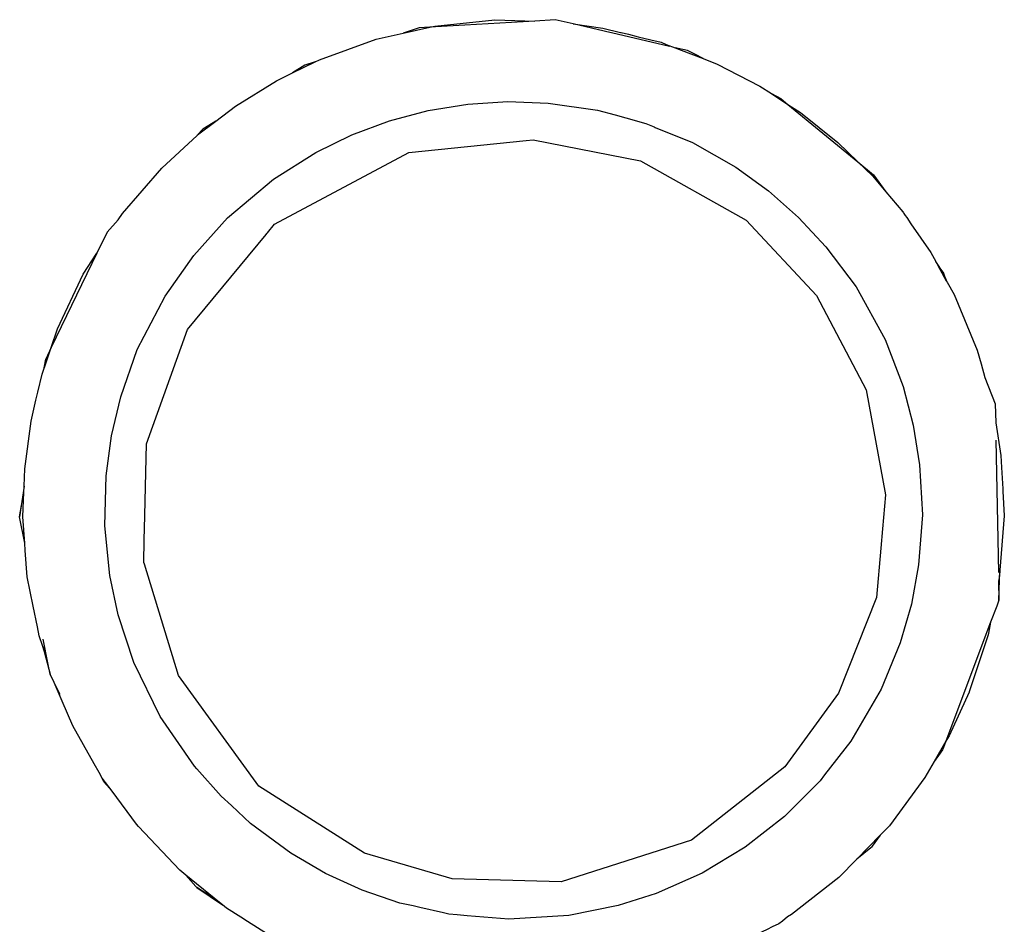
# Model space of a CAD drawing. Units: inches. Extents: x 41.8 to 79.8, y 13.9 to 47.4.
# Drawn here: x 68.3 to 68.3, y 21.7 to 21.7 of the extents above; entities that cross this region are included whole.
import ezdxf

# ---------------------------------------------------------------- set-up
doc = ezdxf.new("R2010")
doc.units = ezdxf.units.IN
doc.header["$MEASUREMENT"] = 0
doc.layers.add('15 - Lighting symbols', color=1, linetype='Continuous', lineweight=13)
doc.layers.add('8 - Furniture - Ready', color=33, linetype='Continuous')

# ---------------------------------------------------------------- blocks, each defined once
blk = doc.blocks.new('errwtert')
at = {"layer": '8 - Furniture - Ready', "linetype": 'Continuous'}
for points, knots in [([(1230.894491, 580.764177), (1230.894491, 580.764177), (1230.894273, 580.764249), (1230.894273, 580.764249), (1230.894273, 580.764249), (1230.894273, 580.764249), (1230.894128, 580.764298), (1230.894128, 580.764298), (1230.894128, 580.764298), (1230.894128, 580.764298), (1230.894005, 580.764326), (1230.894005, 580.764326), (1230.894005, 580.764326), (1230.894005, 580.764326), (1230.893728, 580.764386), (1230.893728, 580.764386), (1230.893728, 580.764386), (1230.893728, 580.764386), (1230.893332, 580.764475), (1230.893332, 580.764475), (1230.893332, 580.764475), (1230.893332, 580.764475), (1230.892976, 580.764506), (1230.892976, 580.764506), (1230.892976, 580.764506), (1230.892976, 580.764506), (1230.892877, 580.764514), (1230.892877, 580.764514), (1230.892877, 580.764514), (1230.892877, 580.764514), (1230.892521, 580.764545), (1230.892521, 580.764545), (1230.892521, 580.764545), (1230.892521, 580.764545), (1230.892184, 580.764539), (1230.892184, 580.764539), (1230.892184, 580.764539), (1230.892184, 580.764539), (1230.892103, 580.764537), (1230.892103, 580.764537), (1230.892103, 580.764537), (1230.892103, 580.764537), (1230.891868, 580.764532), (1230.891868, 580.764532), (1230.891868, 580.764532), (1230.891868, 580.764532), (1230.891221, 580.764456), (1230.891221, 580.764456), (1230.891221, 580.764456), (1230.891221, 580.764456), (1230.890938, 580.764394), (1230.890938, 580.764394), (1230.890938, 580.764394), (1230.890938, 580.764394), (1230.890827, 580.764369), (1230.890827, 580.764369), (1230.890827, 580.764369), (1230.890827, 580.764369), (1230.890583, 580.764316), (1230.890583, 580.764316), (1230.890583, 580.764316), (1230.890583, 580.764316), (1230.890499, 580.764289), (1230.890499, 580.764289), (1230.890499, 580.764289), (1230.890499, 580.764289), (1230.890492, 580.764287), (1230.890492, 580.764287), (1230.890492, 580.764287), (1230.890492, 580.764287), (1230.890219, 580.764198), (1230.890219, 580.764198), (1230.890219, 580.764198), (1230.890219, 580.764198), (1230.889965, 580.764116), (1230.889965, 580.764116), (1230.889965, 580.764116), (1230.889965, 580.764116), (1230.889219, 580.763782), (1230.889219, 580.763782), (1230.889219, 580.763782), (1230.889219, 580.763782), (1230.88893, 580.763601), (1230.88893, 580.763601)], [0, 0, 0, 0, 0.045455, 0.045455, 0.045455, 0.045455, 0.090909, 0.090909, 0.090909, 0.090909, 0.136364, 0.136364, 0.136364, 0.136364, 0.181818, 0.181818, 0.181818, 0.181818, 0.227273, 0.227273, 0.227273, 0.227273, 0.272727, 0.272727, 0.272727, 0.272727, 0.318182, 0.318182, 0.318182, 0.318182, 0.363636, 0.363636, 0.363636, 0.363636, 0.409091, 0.409091, 0.409091, 0.409091, 0.454545, 0.454545, 0.454545, 0.454545, 0.5, 0.5, 0.5, 0.5, 0.545455, 0.545455, 0.545455, 0.545455, 0.590909, 0.590909, 0.590909, 0.590909, 0.636364, 0.636364, 0.636364, 0.636364, 0.681818, 0.681818, 0.681818, 0.681818, 0.727273, 0.727273, 0.727273, 0.727273, 0.772727, 0.772727, 0.772727, 0.772727, 0.818182, 0.818182, 0.818182, 0.818182, 0.863636, 0.863636, 0.863636, 0.863636, 0.909091, 0.909091, 0.909091, 0.909091, 1, 1, 1, 1]), ([(1230.892877, 580.764514), (1230.892877, 580.764514), (1230.892521, 580.76459), (1230.892521, 580.76459), (1230.892521, 580.76459), (1230.892521, 580.76459), (1230.892184, 580.764539), (1230.892184, 580.764539)], [0, 0, 0, 0, 0.333333, 0.333333, 0.333333, 0.333333, 1, 1, 1, 1]), ([(1230.888477, 580.763318), (1230.888477, 580.763318), (1230.888646, 580.763468), (1230.888646, 580.763468), (1230.888646, 580.763468), (1230.888646, 580.763468), (1230.88893, 580.763601), (1230.88893, 580.763601), (1230.88893, 580.763601), (1230.88893, 580.763601), (1230.890219, 580.764198), (1230.890219, 580.764198), (1230.890219, 580.764198), (1230.890219, 580.764198), (1230.890377, 580.764271), (1230.890377, 580.764271)], [0, 0, 0, 0, 0.2, 0.2, 0.2, 0.2, 0.4, 0.4, 0.4, 0.4, 0.6, 0.6, 0.6, 0.6, 1, 1, 1, 1]), ([(1230.890499, 580.764289), (1230.890499, 580.764289), (1230.890496, 580.764289), (1230.890496, 580.764289), (1230.890496, 580.764289), (1230.890496, 580.764289), (1230.890377, 580.764271), (1230.890377, 580.764271)], [0, 0, 0, 0, 0.333333, 0.333333, 0.333333, 0.333333, 1, 1, 1, 1]), ([(1230.89492, 580.764), (1230.89492, 580.764), (1230.894757, 580.764085), (1230.894757, 580.764085), (1230.894757, 580.764085), (1230.894757, 580.764085), (1230.894644, 580.764144), (1230.894644, 580.764144), (1230.894644, 580.764144), (1230.894644, 580.764144), (1230.894491, 580.764177), (1230.894491, 580.764177), (1230.894491, 580.764177), (1230.894491, 580.764177), (1230.894173, 580.764243), (1230.894173, 580.764243)], [0, 0, 0, 0, 0.2, 0.2, 0.2, 0.2, 0.4, 0.4, 0.4, 0.4, 0.6, 0.6, 0.6, 0.6, 1, 1, 1, 1]), ([(1230.898717, 580.756092), (1230.898717, 580.756092), (1230.898719, 580.756094), (1230.898719, 580.756094), (1230.898719, 580.756094), (1230.898719, 580.756094), (1230.898865, 580.756729), (1230.898865, 580.756729), (1230.898865, 580.756729), (1230.898865, 580.756729), (1230.898949, 580.757377), (1230.898949, 580.757377), (1230.898949, 580.757377), (1230.898949, 580.757377), (1230.898966, 580.758027), (1230.898966, 580.758027), (1230.898966, 580.758027), (1230.898966, 580.758027), (1230.898963, 580.758086), (1230.898963, 580.758086), (1230.898963, 580.758086), (1230.898963, 580.758086), (1230.898917, 580.75867), (1230.898917, 580.75867), (1230.898917, 580.75867), (1230.898917, 580.75867), (1230.898906, 580.758842), (1230.898906, 580.758842), (1230.898906, 580.758842), (1230.898906, 580.758842), (1230.898885, 580.758938), (1230.898885, 580.758938), (1230.898885, 580.758938), (1230.898885, 580.758938), (1230.898848, 580.759109), (1230.898848, 580.759109), (1230.898848, 580.759109), (1230.898848, 580.759109), (1230.898738, 580.75964), (1230.898738, 580.75964), (1230.898738, 580.75964), (1230.898738, 580.75964), (1230.898535, 580.760262), (1230.898535, 580.760262), (1230.898535, 580.760262), (1230.898535, 580.760262), (1230.8985, 580.760337), (1230.8985, 580.760337), (1230.8985, 580.760337), (1230.8985, 580.760337), (1230.898367, 580.760638), (1230.898367, 580.760638), (1230.898367, 580.760638), (1230.898367, 580.760638), (1230.898203, 580.761004), (1230.898203, 580.761004), (1230.898203, 580.761004), (1230.898203, 580.761004), (1230.897954, 580.761411), (1230.897954, 580.761411), (1230.897954, 580.761411), (1230.897954, 580.761411), (1230.897895, 580.761505), (1230.897895, 580.761505), (1230.897895, 580.761505), (1230.897895, 580.761505), (1230.897774, 580.761701), (1230.897774, 580.761701), (1230.897774, 580.761701), (1230.897774, 580.761701), (1230.897731, 580.761756), (1230.897731, 580.761756), (1230.897731, 580.761756), (1230.897731, 580.761756), (1230.897702, 580.761796), (1230.897702, 580.761796), (1230.897702, 580.761796), (1230.897702, 580.761796), (1230.897641, 580.761871), (1230.897641, 580.761871), (1230.897641, 580.761871), (1230.897641, 580.761871), (1230.897339, 580.762257), (1230.897339, 580.762257), (1230.897339, 580.762257), (1230.897339, 580.762257), (1230.897272, 580.762341), (1230.897272, 580.762341), (1230.897272, 580.762341), (1230.897272, 580.762341), (1230.89669, 580.762913), (1230.89669, 580.762913), (1230.89669, 580.762913), (1230.89669, 580.762913), (1230.896656, 580.762938), (1230.896656, 580.762938), (1230.896656, 580.762938), (1230.896656, 580.762938), (1230.896218, 580.763278), (1230.896218, 580.763278), (1230.896218, 580.763278), (1230.896218, 580.763278), (1230.896044, 580.763412), (1230.896044, 580.763412), (1230.896044, 580.763412), (1230.896044, 580.763412), (1230.895966, 580.763458), (1230.895966, 580.763458), (1230.895966, 580.763458), (1230.895966, 580.763458), (1230.895849, 580.763526), (1230.895849, 580.763526), (1230.895849, 580.763526), (1230.895849, 580.763526), (1230.895341, 580.763824), (1230.895341, 580.763824), (1230.895341, 580.763824), (1230.895341, 580.763824), (1230.89501, 580.763973), (1230.89501, 580.763973), (1230.89501, 580.763973), (1230.89501, 580.763973), (1230.894757, 580.764085), (1230.894757, 580.764085)], [0, 0, 0, 0, 0.03125, 0.03125, 0.03125, 0.03125, 0.0625, 0.0625, 0.0625, 0.0625, 0.09375, 0.09375, 0.09375, 0.09375, 0.125, 0.125, 0.125, 0.125, 0.15625, 0.15625, 0.15625, 0.15625, 0.1875, 0.1875, 0.1875, 0.1875, 0.21875, 0.21875, 0.21875, 0.21875, 0.25, 0.25, 0.25, 0.25, 0.28125, 0.28125, 0.28125, 0.28125, 0.3125, 0.3125, 0.3125, 0.3125, 0.34375, 0.34375, 0.34375, 0.34375, 0.375, 0.375, 0.375, 0.375, 0.40625, 0.40625, 0.40625, 0.40625, 0.4375, 0.4375, 0.4375, 0.4375, 0.46875, 0.46875, 0.46875, 0.46875, 0.5, 0.5, 0.5, 0.5, 0.53125, 0.53125, 0.53125, 0.53125, 0.5625, 0.5625, 0.5625, 0.5625, 0.59375, 0.59375, 0.59375, 0.59375, 0.625, 0.625, 0.625, 0.625, 0.65625, 0.65625, 0.65625, 0.65625, 0.6875, 0.6875, 0.6875, 0.6875, 0.71875, 0.71875, 0.71875, 0.71875, 0.75, 0.75, 0.75, 0.75, 0.78125, 0.78125, 0.78125, 0.78125, 0.8125, 0.8125, 0.8125, 0.8125, 0.84375, 0.84375, 0.84375, 0.84375, 0.875, 0.875, 0.875, 0.875, 0.90625, 0.90625, 0.90625, 0.90625, 0.9375, 0.9375, 0.9375, 0.9375, 1, 1, 1, 1]), ([(1230.892973, 580.752397), (1230.892973, 580.752397), (1230.892294, 580.752356), (1230.892294, 580.752356), (1230.892294, 580.752356), (1230.892294, 580.752356), (1230.891617, 580.752404), (1230.891617, 580.752404), (1230.891617, 580.752404), (1230.891617, 580.752404), (1230.891083, 580.752499), (1230.891083, 580.752499), (1230.891083, 580.752499), (1230.891083, 580.752499), (1230.890559, 580.752646), (1230.890559, 580.752646), (1230.890559, 580.752646), (1230.890559, 580.752646), (1230.889928, 580.752899), (1230.889928, 580.752899), (1230.889928, 580.752899), (1230.889928, 580.752899), (1230.889222, 580.753305), (1230.889222, 580.753305), (1230.889222, 580.753305), (1230.889222, 580.753305), (1230.888684, 580.753722), (1230.888684, 580.753722), (1230.888684, 580.753722), (1230.888684, 580.753722), (1230.888294, 580.754099), (1230.888294, 580.754099), (1230.888294, 580.754099), (1230.888294, 580.754099), (1230.887941, 580.754512), (1230.887941, 580.754512), (1230.887941, 580.754512), (1230.887941, 580.754512), (1230.887629, 580.754959), (1230.887629, 580.754959), (1230.887629, 580.754959), (1230.887629, 580.754959), (1230.887303, 580.755554), (1230.887303, 580.755554), (1230.887303, 580.755554), (1230.887303, 580.755554), (1230.887106, 580.756061), (1230.887106, 580.756061), (1230.887106, 580.756061), (1230.887106, 580.756061), (1230.887099, 580.756077), (1230.887099, 580.756077), (1230.887099, 580.756077), (1230.887099, 580.756077), (1230.887056, 580.756189), (1230.887056, 580.756189), (1230.887056, 580.756189), (1230.887056, 580.756189), (1230.886984, 580.756462), (1230.886984, 580.756462), (1230.886984, 580.756462), (1230.886984, 580.756462), (1230.886945, 580.756609), (1230.886945, 580.756609), (1230.886945, 580.756609), (1230.886945, 580.756609), (1230.886884, 580.756847), (1230.886884, 580.756847), (1230.886884, 580.756847), (1230.886884, 580.756847), (1230.886799, 580.75752), (1230.886799, 580.75752), (1230.886799, 580.75752), (1230.886799, 580.75752), (1230.886789, 580.758064), (1230.886789, 580.758064), (1230.886789, 580.758064), (1230.886789, 580.758064), (1230.886831, 580.758605), (1230.886831, 580.758605), (1230.886831, 580.758605), (1230.886831, 580.758605), (1230.886926, 580.759142), (1230.886926, 580.759142), (1230.886926, 580.759142), (1230.886926, 580.759142), (1230.887074, 580.759663), (1230.887074, 580.759663), (1230.887074, 580.759663), (1230.887074, 580.759663), (1230.887272, 580.76017), (1230.887272, 580.76017), (1230.887272, 580.76017), (1230.887272, 580.76017), (1230.88752, 580.760656), (1230.88752, 580.760656), (1230.88752, 580.760656), (1230.88752, 580.760656), (1230.88789, 580.761225), (1230.88789, 580.761225), (1230.88789, 580.761225), (1230.88789, 580.761225), (1230.888426, 580.761839), (1230.888426, 580.761839), (1230.888426, 580.761839), (1230.888426, 580.761839), (1230.88894, 580.762285), (1230.88894, 580.762285), (1230.88894, 580.762285), (1230.88894, 580.762285), (1230.8895, 580.762668), (1230.8895, 580.762668), (1230.8895, 580.762668), (1230.8895, 580.762668), (1230.89023, 580.763032), (1230.89023, 580.763032), (1230.89023, 580.763032), (1230.89023, 580.763032), (1230.890873, 580.763247), (1230.890873, 580.763247), (1230.890873, 580.763247), (1230.890873, 580.763247), (1230.891404, 580.763364), (1230.891404, 580.763364), (1230.891404, 580.763364), (1230.891404, 580.763364), (1230.891944, 580.763428), (1230.891944, 580.763428), (1230.891944, 580.763428), (1230.891944, 580.763428), (1230.892624, 580.763435), (1230.892624, 580.763435), (1230.892624, 580.763435), (1230.892624, 580.763435), (1230.893297, 580.763354), (1230.893297, 580.763354), (1230.893297, 580.763354), (1230.893297, 580.763354), (1230.893827, 580.763232), (1230.893827, 580.763232), (1230.893827, 580.763232), (1230.893827, 580.763232), (1230.894468, 580.76301), (1230.894468, 580.76301), (1230.894468, 580.76301), (1230.894468, 580.76301), (1230.895196, 580.76264), (1230.895196, 580.76264), (1230.895196, 580.76264), (1230.895196, 580.76264), (1230.895859, 580.762166), (1230.895859, 580.762166), (1230.895859, 580.762166), (1230.895859, 580.762166), (1230.895897, 580.762132), (1230.895897, 580.762132), (1230.895897, 580.762132), (1230.895897, 580.762132), (1230.896258, 580.761797), (1230.896258, 580.761797), (1230.896258, 580.761797), (1230.896258, 580.761797), (1230.896383, 580.761657), (1230.896383, 580.761657), (1230.896383, 580.761657), (1230.896383, 580.761657), (1230.896624, 580.761394), (1230.896624, 580.761394), (1230.896624, 580.761394), (1230.896624, 580.761394), (1230.897017, 580.76084), (1230.897017, 580.76084), (1230.897017, 580.76084), (1230.897017, 580.76084), (1230.897283, 580.760365), (1230.897283, 580.760365), (1230.897283, 580.760365), (1230.897283, 580.760365), (1230.897501, 580.759866), (1230.897501, 580.759866), (1230.897501, 580.759866), (1230.897501, 580.759866), (1230.897668, 580.759352), (1230.897668, 580.759352), (1230.897668, 580.759352), (1230.897668, 580.759352), (1230.897705, 580.759171), (1230.897705, 580.759171), (1230.897705, 580.759171), (1230.897705, 580.759171), (1230.897724, 580.75908), (1230.897724, 580.75908), (1230.897724, 580.75908), (1230.897724, 580.75908), (1230.897791, 580.758761), (1230.897791, 580.758761), (1230.897791, 580.758761), (1230.897791, 580.758761), (1230.897807, 580.758686), (1230.897807, 580.758686), (1230.897807, 580.758686), (1230.897807, 580.758686), (1230.897815, 580.758575), (1230.897815, 580.758575), (1230.897815, 580.758575), (1230.897815, 580.758575), (1230.897825, 580.758436), (1230.897825, 580.758436), (1230.897825, 580.758436), (1230.897825, 580.758436), (1230.897864, 580.757871), (1230.897864, 580.757871), (1230.897864, 580.757871), (1230.897864, 580.757871), (1230.897799, 580.757058), (1230.897799, 580.757058), (1230.897799, 580.757058), (1230.897799, 580.757058), (1230.897653, 580.756393), (1230.897653, 580.756393), (1230.897653, 580.756393), (1230.897653, 580.756393), (1230.897481, 580.75588), (1230.897481, 580.75588), (1230.897481, 580.75588), (1230.897481, 580.75588), (1230.897197, 580.755261), (1230.897197, 580.755261), (1230.897197, 580.755261), (1230.897197, 580.755261), (1230.896834, 580.754685), (1230.896834, 580.754685), (1230.896834, 580.754685), (1230.896834, 580.754685), (1230.89641, 580.754157), (1230.89641, 580.754157), (1230.89641, 580.754157), (1230.89641, 580.754157), (1230.896349, 580.754098), (1230.896349, 580.754098), (1230.896349, 580.754098), (1230.896349, 580.754098), (1230.895919, 580.753685), (1230.895919, 580.753685), (1230.895919, 580.753685), (1230.895919, 580.753685), (1230.895839, 580.753624), (1230.895839, 580.753624), (1230.895839, 580.753624), (1230.895839, 580.753624), (1230.895378, 580.753274), (1230.895378, 580.753274), (1230.895378, 580.753274), (1230.895378, 580.753274), (1230.894667, 580.752877), (1230.894667, 580.752877), (1230.894667, 580.752877), (1230.894667, 580.752877), (1230.894033, 580.752629), (1230.894033, 580.752629), (1230.894033, 580.752629), (1230.894033, 580.752629), (1230.893508, 580.752486), (1230.893508, 580.752486), (1230.893508, 580.752486), (1230.893508, 580.752486), (1230.892973, 580.752397), (1230.892973, 580.752397)], [0, 0, 0, 0, 0.014706, 0.014706, 0.014706, 0.014706, 0.029412, 0.029412, 0.029412, 0.029412, 0.044118, 0.044118, 0.044118, 0.044118, 0.058824, 0.058824, 0.058824, 0.058824, 0.073529, 0.073529, 0.073529, 0.073529, 0.088235, 0.088235, 0.088235, 0.088235, 0.102941, 0.102941, 0.102941, 0.102941, 0.117647, 0.117647, 0.117647, 0.117647, 0.132353, 0.132353, 0.132353, 0.132353, 0.147059, 0.147059, 0.147059, 0.147059, 0.161765, 0.161765, 0.161765, 0.161765, 0.176471, 0.176471, 0.176471, 0.176471, 0.191176, 0.191176, 0.191176, 0.191176, 0.205882, 0.205882, 0.205882, 0.205882, 0.220588, 0.220588, 0.220588, 0.220588, 0.235294, 0.235294, 0.235294, 0.235294, 0.25, 0.25, 0.25, 0.25, 0.264706, 0.264706, 0.264706, 0.264706, 0.279412, 0.279412, 0.279412, 0.279412, 0.294118, 0.294118, 0.294118, 0.294118, 0.308824, 0.308824, 0.308824, 0.308824, 0.323529, 0.323529, 0.323529, 0.323529, 0.338235, 0.338235, 0.338235, 0.338235, 0.352941, 0.352941, 0.352941, 0.352941, 0.367647, 0.367647, 0.367647, 0.367647, 0.382353, 0.382353, 0.382353, 0.382353, 0.397059, 0.397059, 0.397059, 0.397059, 0.411765, 0.411765, 0.411765, 0.411765, 0.426471, 0.426471, 0.426471, 0.426471, 0.441176, 0.441176, 0.441176, 0.441176, 0.455882, 0.455882, 0.455882, 0.455882, 0.470588, 0.470588, 0.470588, 0.470588, 0.485294, 0.485294, 0.485294, 0.485294, 0.5, 0.5, 0.5, 0.5, 0.514706, 0.514706, 0.514706, 0.514706, 0.529412, 0.529412, 0.529412, 0.529412, 0.544118, 0.544118, 0.544118, 0.544118, 0.558824, 0.558824, 0.558824, 0.558824, 0.573529, 0.573529, 0.573529, 0.573529, 0.588235, 0.588235, 0.588235, 0.588235, 0.602941, 0.602941, 0.602941, 0.602941, 0.617647, 0.617647, 0.617647, 0.617647, 0.632353, 0.632353, 0.632353, 0.632353, 0.647059, 0.647059, 0.647059, 0.647059, 0.661765, 0.661765, 0.661765, 0.661765, 0.676471, 0.676471, 0.676471, 0.676471, 0.691176, 0.691176, 0.691176, 0.691176, 0.705882, 0.705882, 0.705882, 0.705882, 0.720588, 0.720588, 0.720588, 0.720588, 0.735294, 0.735294, 0.735294, 0.735294, 0.75, 0.75, 0.75, 0.75, 0.764706, 0.764706, 0.764706, 0.764706, 0.779412, 0.779412, 0.779412, 0.779412, 0.794118, 0.794118, 0.794118, 0.794118, 0.808824, 0.808824, 0.808824, 0.808824, 0.823529, 0.823529, 0.823529, 0.823529, 0.838235, 0.838235, 0.838235, 0.838235, 0.852941, 0.852941, 0.852941, 0.852941, 0.867647, 0.867647, 0.867647, 0.867647, 0.882353, 0.882353, 0.882353, 0.882353, 0.897059, 0.897059, 0.897059, 0.897059, 0.911765, 0.911765, 0.911765, 0.911765, 0.926471, 0.926471, 0.926471, 0.926471, 0.941176, 0.941176, 0.941176, 0.941176, 0.955882, 0.955882, 0.955882, 0.955882, 0.970588, 0.970588, 0.970588, 0.970588, 1, 1, 1, 1]), ([(1230.896218, 580.763278), (1230.896218, 580.763278), (1230.896092, 580.763392), (1230.896092, 580.763392), (1230.896092, 580.763392), (1230.896092, 580.763392), (1230.895966, 580.763458), (1230.895966, 580.763458)], [0, 0, 0, 0, 0.333333, 0.333333, 0.333333, 0.333333, 1, 1, 1, 1]), ([(1230.888477, 580.763318), (1230.888477, 580.763318), (1230.888389, 580.763263), (1230.888389, 580.763263), (1230.888389, 580.763263), (1230.888389, 580.763263), (1230.887765, 580.762738), (1230.887765, 580.762738), (1230.887765, 580.762738), (1230.887765, 580.762738), (1230.887314, 580.762268), (1230.887314, 580.762268), (1230.887314, 580.762268), (1230.887314, 580.762268), (1230.887309, 580.762264), (1230.887309, 580.762264), (1230.887309, 580.762264), (1230.887309, 580.762264), (1230.887119, 580.762019), (1230.887119, 580.762019), (1230.887119, 580.762019), (1230.887119, 580.762019), (1230.88691, 580.761756), (1230.88691, 580.761756), (1230.88691, 580.761756), (1230.88691, 580.761756), (1230.886559, 580.761206), (1230.886559, 580.761206), (1230.886559, 580.761206), (1230.886559, 580.761206), (1230.886447, 580.760989), (1230.886447, 580.760989), (1230.886447, 580.760989), (1230.886447, 580.760989), (1230.886293, 580.760683), (1230.886293, 580.760683), (1230.886293, 580.760683), (1230.886293, 580.760683), (1230.886263, 580.760625), (1230.886263, 580.760625), (1230.886263, 580.760625), (1230.886263, 580.760625), (1230.885971, 580.759862), (1230.885971, 580.759862), (1230.885971, 580.759862), (1230.885971, 580.759862), (1230.885885, 580.7595), (1230.885885, 580.7595), (1230.885885, 580.7595), (1230.885885, 580.7595), (1230.885798, 580.759139), (1230.885798, 580.759139), (1230.885798, 580.759139), (1230.885798, 580.759139), (1230.885782, 580.75907), (1230.885782, 580.75907), (1230.885782, 580.75907), (1230.885782, 580.75907), (1230.885684, 580.75826), (1230.885684, 580.75826), (1230.885684, 580.75826), (1230.885684, 580.75826), (1230.885692, 580.757715), (1230.885692, 580.757715)], [0, 0, 0, 0, 0.058824, 0.058824, 0.058824, 0.058824, 0.117647, 0.117647, 0.117647, 0.117647, 0.176471, 0.176471, 0.176471, 0.176471, 0.235294, 0.235294, 0.235294, 0.235294, 0.294118, 0.294118, 0.294118, 0.294118, 0.352941, 0.352941, 0.352941, 0.352941, 0.411765, 0.411765, 0.411765, 0.411765, 0.470588, 0.470588, 0.470588, 0.470588, 0.529412, 0.529412, 0.529412, 0.529412, 0.588235, 0.588235, 0.588235, 0.588235, 0.647059, 0.647059, 0.647059, 0.647059, 0.705882, 0.705882, 0.705882, 0.705882, 0.764706, 0.764706, 0.764706, 0.764706, 0.823529, 0.823529, 0.823529, 0.823529, 0.882353, 0.882353, 0.882353, 0.882353, 1, 1, 1, 1]), ([(1230.891505, 580.762885), (1230.891505, 580.762885), (1230.889947, 580.762355), (1230.889947, 580.762355), (1230.889947, 580.762355), (1230.889947, 580.762355), (1230.888641, 580.761313), (1230.888641, 580.761313), (1230.888641, 580.761313), (1230.888641, 580.761313), (1230.888629, 580.761303), (1230.888629, 580.761303), (1230.888629, 580.761303), (1230.888629, 580.761303), (1230.888618, 580.761292), (1230.888618, 580.761292), (1230.888618, 580.761292), (1230.888618, 580.761292), (1230.888498, 580.761199), (1230.888498, 580.761199), (1230.888498, 580.761199), (1230.888498, 580.761199), (1230.887499, 580.759397), (1230.887499, 580.759397), (1230.887499, 580.759397), (1230.887499, 580.759397), (1230.887312, 580.757807), (1230.887312, 580.757807), (1230.887312, 580.757807), (1230.887312, 580.757807), (1230.887301, 580.757715), (1230.887301, 580.757715), (1230.887301, 580.757715), (1230.887301, 580.757715), (1230.88756, 580.756256), (1230.88756, 580.756256), (1230.88756, 580.756256), (1230.88756, 580.756256), (1230.888343, 580.75481), (1230.888343, 580.75481), (1230.888343, 580.75481), (1230.888343, 580.75481), (1230.889346, 580.753837), (1230.889346, 580.753837), (1230.889346, 580.753837), (1230.889346, 580.753837), (1230.890616, 580.753145), (1230.890616, 580.753145), (1230.890616, 580.753145), (1230.890616, 580.753145), (1230.892031, 580.752861), (1230.892031, 580.752861)], [0, 0, 0, 0, 0.071429, 0.071429, 0.071429, 0.071429, 0.142857, 0.142857, 0.142857, 0.142857, 0.214286, 0.214286, 0.214286, 0.214286, 0.285714, 0.285714, 0.285714, 0.285714, 0.357143, 0.357143, 0.357143, 0.357143, 0.428571, 0.428571, 0.428571, 0.428571, 0.5, 0.5, 0.5, 0.5, 0.571429, 0.571429, 0.571429, 0.571429, 0.642857, 0.642857, 0.642857, 0.642857, 0.714286, 0.714286, 0.714286, 0.714286, 0.785714, 0.785714, 0.785714, 0.785714, 0.857143, 0.857143, 0.857143, 0.857143, 1, 1, 1, 1]), ([(1230.892031, 580.752861), (1230.892031, 580.752861), (1230.892492, 580.752894), (1230.892492, 580.752894), (1230.892492, 580.752894), (1230.892492, 580.752894), (1230.892757, 580.752914), (1230.892757, 580.752914), (1230.892757, 580.752914), (1230.892757, 580.752914), (1230.893424, 580.752961), (1230.893424, 580.752961), (1230.893424, 580.752961), (1230.893424, 580.752961), (1230.89473, 580.753454), (1230.89473, 580.753454), (1230.89473, 580.753454), (1230.89473, 580.753454), (1230.895739, 580.754167), (1230.895739, 580.754167), (1230.895739, 580.754167), (1230.895739, 580.754167), (1230.896754, 580.755413), (1230.896754, 580.755413), (1230.896754, 580.755413), (1230.896754, 580.755413), (1230.897347, 580.757171), (1230.897347, 580.757171), (1230.897347, 580.757171), (1230.897347, 580.757171), (1230.897331, 580.75865), (1230.897331, 580.75865), (1230.897331, 580.75865), (1230.897331, 580.75865), (1230.897, 580.759841), (1230.897, 580.759841), (1230.897, 580.759841), (1230.897, 580.759841), (1230.896117, 580.761288), (1230.896117, 580.761288), (1230.896117, 580.761288), (1230.896117, 580.761288), (1230.894637, 580.762403), (1230.894637, 580.762403), (1230.894637, 580.762403), (1230.894637, 580.762403), (1230.893136, 580.762889), (1230.893136, 580.762889), (1230.893136, 580.762889), (1230.893136, 580.762889), (1230.89311, 580.762898), (1230.89311, 580.762898), (1230.89311, 580.762898), (1230.89311, 580.762898), (1230.892808, 580.762895), (1230.892808, 580.762895), (1230.892808, 580.762895), (1230.892808, 580.762895), (1230.892478, 580.762892), (1230.892478, 580.762892), (1230.892478, 580.762892), (1230.892478, 580.762892), (1230.892477, 580.762892), (1230.892477, 580.762892), (1230.892477, 580.762892), (1230.892477, 580.762892), (1230.891505, 580.762885), (1230.891505, 580.762885)], [0, 0, 0, 0, 0.055556, 0.055556, 0.055556, 0.055556, 0.111111, 0.111111, 0.111111, 0.111111, 0.166667, 0.166667, 0.166667, 0.166667, 0.222222, 0.222222, 0.222222, 0.222222, 0.277778, 0.277778, 0.277778, 0.277778, 0.333333, 0.333333, 0.333333, 0.333333, 0.388889, 0.388889, 0.388889, 0.388889, 0.444444, 0.444444, 0.444444, 0.444444, 0.5, 0.5, 0.5, 0.5, 0.555556, 0.555556, 0.555556, 0.555556, 0.611111, 0.611111, 0.611111, 0.611111, 0.666667, 0.666667, 0.666667, 0.666667, 0.722222, 0.722222, 0.722222, 0.722222, 0.777778, 0.777778, 0.777778, 0.777778, 0.833333, 0.833333, 0.833333, 0.833333, 0.888889, 0.888889, 0.888889, 0.888889, 1, 1, 1, 1]), ([(1230.887119, 580.762019), (1230.887119, 580.762019), (1230.88723, 580.762191), (1230.88723, 580.762191), (1230.88723, 580.762191), (1230.88723, 580.762191), (1230.887309, 580.762264), (1230.887309, 580.762264)], [0, 0, 0, 0, 0.333333, 0.333333, 0.333333, 0.333333, 1, 1, 1, 1]), ([(1230.897641, 580.761871), (1230.897641, 580.761871), (1230.897558, 580.762014), (1230.897558, 580.762014), (1230.897558, 580.762014), (1230.897558, 580.762014), (1230.897502, 580.762108), (1230.897502, 580.762108), (1230.897502, 580.762108), (1230.897502, 580.762108), (1230.897487, 580.762122), (1230.897487, 580.762122), (1230.897487, 580.762122), (1230.897487, 580.762122), (1230.897339, 580.762257), (1230.897339, 580.762257)], [0, 0, 0, 0, 0.2, 0.2, 0.2, 0.2, 0.4, 0.4, 0.4, 0.4, 0.6, 0.6, 0.6, 0.6, 1, 1, 1, 1]), ([(1230.886293, 580.760683), (1230.886293, 580.760683), (1230.886339, 580.760823), (1230.886339, 580.760823), (1230.886339, 580.760823), (1230.886339, 580.760823), (1230.886447, 580.760989), (1230.886447, 580.760989)], [0, 0, 0, 0, 0.333333, 0.333333, 0.333333, 0.333333, 1, 1, 1, 1]), ([(1230.886006, 580.755888), (1230.886006, 580.755888), (1230.885835, 580.756675), (1230.885835, 580.756675), (1230.885835, 580.756675), (1230.885835, 580.756675), (1230.885824, 580.756736), (1230.885824, 580.756736), (1230.885824, 580.756736), (1230.885824, 580.756736), (1230.885815, 580.756774), (1230.885815, 580.756774), (1230.885815, 580.756774), (1230.885815, 580.756774), (1230.885723, 580.757197), (1230.885723, 580.757197), (1230.885723, 580.757197), (1230.885723, 580.757197), (1230.885669, 580.757442), (1230.885669, 580.757442), (1230.885669, 580.757442), (1230.885669, 580.757442), (1230.885692, 580.757715), (1230.885692, 580.757715), (1230.885692, 580.757715), (1230.885692, 580.757715), (1230.885798, 580.759139), (1230.885798, 580.759139), (1230.885798, 580.759139), (1230.885798, 580.759139), (1230.885809, 580.759282), (1230.885809, 580.759282), (1230.885809, 580.759282), (1230.885809, 580.759282), (1230.885885, 580.7595), (1230.885885, 580.7595)], [0, 0, 0, 0, 0.1, 0.1, 0.1, 0.1, 0.2, 0.2, 0.2, 0.2, 0.3, 0.3, 0.3, 0.3, 0.4, 0.4, 0.4, 0.4, 0.5, 0.5, 0.5, 0.5, 0.6, 0.6, 0.6, 0.6, 0.7, 0.7, 0.7, 0.7, 0.8, 0.8, 0.8, 0.8, 1, 1, 1, 1]), ([(1230.897771, 580.754097), (1230.897771, 580.754097), (1230.897829, 580.754164), (1230.897829, 580.754164), (1230.897829, 580.754164), (1230.897829, 580.754164), (1230.897869, 580.75421), (1230.897869, 580.75421), (1230.897869, 580.75421), (1230.897869, 580.75421), (1230.897911, 580.7543), (1230.897911, 580.7543), (1230.897911, 580.7543), (1230.897911, 580.7543), (1230.897945, 580.754367), (1230.897945, 580.754367), (1230.897945, 580.754367), (1230.897945, 580.754367), (1230.898571, 580.755667), (1230.898571, 580.755667), (1230.898571, 580.755667), (1230.898571, 580.755667), (1230.898698, 580.755929), (1230.898698, 580.755929), (1230.898698, 580.755929), (1230.898698, 580.755929), (1230.898717, 580.756092), (1230.898717, 580.756092), (1230.898717, 580.756092), (1230.898717, 580.756092), (1230.898963, 580.758086), (1230.898963, 580.758086), (1230.898963, 580.758086), (1230.898963, 580.758086), (1230.898995, 580.758352), (1230.898995, 580.758352), (1230.898995, 580.758352), (1230.898995, 580.758352), (1230.898995, 580.758359), (1230.898995, 580.758359), (1230.898995, 580.758359), (1230.898995, 580.758359), (1230.898994, 580.758365), (1230.898994, 580.758365), (1230.898994, 580.758365), (1230.898994, 580.758365), (1230.898917, 580.75867), (1230.898917, 580.75867)], [0, 0, 0, 0, 0.076923, 0.076923, 0.076923, 0.076923, 0.153846, 0.153846, 0.153846, 0.153846, 0.230769, 0.230769, 0.230769, 0.230769, 0.307692, 0.307692, 0.307692, 0.307692, 0.384615, 0.384615, 0.384615, 0.384615, 0.461538, 0.461538, 0.461538, 0.461538, 0.538462, 0.538462, 0.538462, 0.538462, 0.615385, 0.615385, 0.615385, 0.615385, 0.692308, 0.692308, 0.692308, 0.692308, 0.769231, 0.769231, 0.769231, 0.769231, 0.846154, 0.846154, 0.846154, 0.846154, 1, 1, 1, 1]), ([(1230.885723, 580.757197), (1230.885723, 580.757197), (1230.885771, 580.756795), (1230.885771, 580.756795), (1230.885771, 580.756795), (1230.885771, 580.756795), (1230.885827, 580.756554), (1230.885827, 580.756554), (1230.885827, 580.756554), (1230.885827, 580.756554), (1230.885828, 580.756545), (1230.885828, 580.756545), (1230.885828, 580.756545), (1230.885828, 580.756545), (1230.885851, 580.756443), (1230.885851, 580.756443), (1230.885851, 580.756443), (1230.885851, 580.756443), (1230.885882, 580.756313), (1230.885882, 580.756313), (1230.885882, 580.756313), (1230.885882, 580.756313), (1230.885919, 580.756142), (1230.885919, 580.756142), (1230.885919, 580.756142), (1230.885919, 580.756142), (1230.885952, 580.756001), (1230.885952, 580.756001), (1230.885952, 580.756001), (1230.885952, 580.756001), (1230.885979, 580.75593), (1230.885979, 580.75593), (1230.885979, 580.75593), (1230.885979, 580.75593), (1230.886022, 580.755808), (1230.886022, 580.755808), (1230.886022, 580.755808), (1230.886022, 580.755808), (1230.886053, 580.755728), (1230.886053, 580.755728), (1230.886053, 580.755728), (1230.886053, 580.755728), (1230.886163, 580.755428), (1230.886163, 580.755428), (1230.886163, 580.755428), (1230.886163, 580.755428), (1230.886235, 580.755236), (1230.886235, 580.755236), (1230.886235, 580.755236), (1230.886235, 580.755236), (1230.886526, 580.754652), (1230.886526, 580.754652), (1230.886526, 580.754652), (1230.886526, 580.754652), (1230.886623, 580.754494), (1230.886623, 580.754494), (1230.886623, 580.754494), (1230.886623, 580.754494), (1230.886765, 580.754268), (1230.886765, 580.754268), (1230.886765, 580.754268), (1230.886765, 580.754268), (1230.886871, 580.754098), (1230.886871, 580.754098), (1230.886871, 580.754098), (1230.886871, 580.754098), (1230.88727, 580.753582), (1230.88727, 580.753582), (1230.88727, 580.753582), (1230.88727, 580.753582), (1230.887526, 580.75331), (1230.887526, 580.75331), (1230.887526, 580.75331), (1230.887526, 580.75331), (1230.887716, 580.753107), (1230.887716, 580.753107), (1230.887716, 580.753107), (1230.887716, 580.753107), (1230.887927, 580.752924), (1230.887927, 580.752924), (1230.887927, 580.752924), (1230.887927, 580.752924), (1230.888195, 580.752689), (1230.888195, 580.752689), (1230.888195, 580.752689), (1230.888195, 580.752689), (1230.888209, 580.752679), (1230.888209, 580.752679), (1230.888209, 580.752679), (1230.888209, 580.752679), (1230.888218, 580.752673), (1230.888218, 580.752673), (1230.888218, 580.752673), (1230.888218, 580.752673), (1230.888245, 580.752654), (1230.888245, 580.752654), (1230.888245, 580.752654), (1230.888245, 580.752654), (1230.888272, 580.752634), (1230.888272, 580.752634), (1230.888272, 580.752634), (1230.888272, 580.752634), (1230.888356, 580.752575), (1230.888356, 580.752575), (1230.888356, 580.752575), (1230.888356, 580.752575), (1230.88874, 580.752301), (1230.88874, 580.752301), (1230.88874, 580.752301), (1230.88874, 580.752301), (1230.888862, 580.752231), (1230.888862, 580.752231), (1230.888862, 580.752231), (1230.888862, 580.752231), (1230.888914, 580.752201), (1230.888914, 580.752201), (1230.888914, 580.752201), (1230.888914, 580.752201), (1230.889119, 580.752083), (1230.889119, 580.752083), (1230.889119, 580.752083), (1230.889119, 580.752083), (1230.889138, 580.752072), (1230.889138, 580.752072), (1230.889138, 580.752072), (1230.889138, 580.752072), (1230.889305, 580.751975), (1230.889305, 580.751975), (1230.889305, 580.751975), (1230.889305, 580.751975), (1230.890052, 580.751648), (1230.890052, 580.751648), (1230.890052, 580.751648), (1230.890052, 580.751648), (1230.890239, 580.751593), (1230.890239, 580.751593), (1230.890239, 580.751593), (1230.890239, 580.751593), (1230.890421, 580.751539), (1230.890421, 580.751539)], [0, 0, 0, 0, 0.027778, 0.027778, 0.027778, 0.027778, 0.055556, 0.055556, 0.055556, 0.055556, 0.083333, 0.083333, 0.083333, 0.083333, 0.111111, 0.111111, 0.111111, 0.111111, 0.138889, 0.138889, 0.138889, 0.138889, 0.166667, 0.166667, 0.166667, 0.166667, 0.194444, 0.194444, 0.194444, 0.194444, 0.222222, 0.222222, 0.222222, 0.222222, 0.25, 0.25, 0.25, 0.25, 0.277778, 0.277778, 0.277778, 0.277778, 0.305556, 0.305556, 0.305556, 0.305556, 0.333333, 0.333333, 0.333333, 0.333333, 0.361111, 0.361111, 0.361111, 0.361111, 0.388889, 0.388889, 0.388889, 0.388889, 0.416667, 0.416667, 0.416667, 0.416667, 0.444444, 0.444444, 0.444444, 0.444444, 0.472222, 0.472222, 0.472222, 0.472222, 0.5, 0.5, 0.5, 0.5, 0.527778, 0.527778, 0.527778, 0.527778, 0.555556, 0.555556, 0.555556, 0.555556, 0.583333, 0.583333, 0.583333, 0.583333, 0.611111, 0.611111, 0.611111, 0.611111, 0.638889, 0.638889, 0.638889, 0.638889, 0.666667, 0.666667, 0.666667, 0.666667, 0.694444, 0.694444, 0.694444, 0.694444, 0.722222, 0.722222, 0.722222, 0.722222, 0.75, 0.75, 0.75, 0.75, 0.777778, 0.777778, 0.777778, 0.777778, 0.805556, 0.805556, 0.805556, 0.805556, 0.833333, 0.833333, 0.833333, 0.833333, 0.861111, 0.861111, 0.861111, 0.861111, 0.888889, 0.888889, 0.888889, 0.888889, 0.916667, 0.916667, 0.916667, 0.916667, 0.944444, 0.944444, 0.944444, 0.944444, 1, 1, 1, 1]), ([(1230.886163, 580.755428), (1230.886163, 580.755428), (1230.886107, 580.755543), (1230.886107, 580.755543), (1230.886107, 580.755543), (1230.886107, 580.755543), (1230.886059, 580.75564), (1230.886059, 580.75564), (1230.886059, 580.75564), (1230.886059, 580.75564), (1230.886022, 580.755808), (1230.886022, 580.755808)], [0, 0, 0, 0, 0.25, 0.25, 0.25, 0.25, 0.5, 0.5, 0.5, 0.5, 1, 1, 1, 1]), ([(1230.886623, 580.754494), (1230.886623, 580.754494), (1230.886686, 580.754367), (1230.886686, 580.754367), (1230.886686, 580.754367), (1230.886686, 580.754367), (1230.886765, 580.754268), (1230.886765, 580.754268), (1230.886765, 580.754268), (1230.886765, 580.754268), (1230.887526, 580.75331), (1230.887526, 580.75331), (1230.887526, 580.75331), (1230.887526, 580.75331), (1230.887701, 580.753091), (1230.887701, 580.753091), (1230.887701, 580.753091), (1230.887701, 580.753091), (1230.887927, 580.752924), (1230.887927, 580.752924)], [0, 0, 0, 0, 0.166667, 0.166667, 0.166667, 0.166667, 0.333333, 0.333333, 0.333333, 0.333333, 0.5, 0.5, 0.5, 0.5, 0.666667, 0.666667, 0.666667, 0.666667, 1, 1, 1, 1]), ([(1230.893735, 580.751409), (1230.893735, 580.751409), (1230.893885, 580.751435), (1230.893885, 580.751435), (1230.893885, 580.751435), (1230.893885, 580.751435), (1230.893906, 580.751439), (1230.893906, 580.751439), (1230.893906, 580.751439), (1230.893906, 580.751439), (1230.894684, 580.751683), (1230.894684, 580.751683), (1230.894684, 580.751683), (1230.894684, 580.751683), (1230.894685, 580.751685), (1230.894685, 580.751685), (1230.894685, 580.751685), (1230.894685, 580.751685), (1230.895281, 580.751944), (1230.895281, 580.751944), (1230.895281, 580.751944), (1230.895281, 580.751944), (1230.895358, 580.751988), (1230.895358, 580.751988), (1230.895358, 580.751988), (1230.895358, 580.751988), (1230.895636, 580.752144), (1230.895636, 580.752144), (1230.895636, 580.752144), (1230.895636, 580.752144), (1230.895851, 580.752264), (1230.895851, 580.752264), (1230.895851, 580.752264), (1230.895851, 580.752264), (1230.896514, 580.752735), (1230.896514, 580.752735), (1230.896514, 580.752735), (1230.896514, 580.752735), (1230.896645, 580.752858), (1230.896645, 580.752858), (1230.896645, 580.752858), (1230.896645, 580.752858), (1230.896976, 580.753171), (1230.896976, 580.753171), (1230.896976, 580.753171), (1230.896976, 580.753171), (1230.897227, 580.753407), (1230.897227, 580.753407), (1230.897227, 580.753407), (1230.897227, 580.753407), (1230.897738, 580.754043), (1230.897738, 580.754043), (1230.897738, 580.754043), (1230.897738, 580.754043), (1230.897771, 580.754097), (1230.897771, 580.754097)], [0, 0, 0, 0, 0.066667, 0.066667, 0.066667, 0.066667, 0.133333, 0.133333, 0.133333, 0.133333, 0.2, 0.2, 0.2, 0.2, 0.266667, 0.266667, 0.266667, 0.266667, 0.333333, 0.333333, 0.333333, 0.333333, 0.4, 0.4, 0.4, 0.4, 0.466667, 0.466667, 0.466667, 0.466667, 0.533333, 0.533333, 0.533333, 0.533333, 0.6, 0.6, 0.6, 0.6, 0.666667, 0.666667, 0.666667, 0.666667, 0.733333, 0.733333, 0.733333, 0.733333, 0.8, 0.8, 0.8, 0.8, 0.866667, 0.866667, 0.866667, 0.866667, 1, 1, 1, 1]), ([(1230.896645, 580.752858), (1230.896645, 580.752858), (1230.896796, 580.752964), (1230.896796, 580.752964), (1230.896796, 580.752964), (1230.896796, 580.752964), (1230.896807, 580.752973), (1230.896807, 580.752973), (1230.896807, 580.752973), (1230.896807, 580.752973), (1230.896816, 580.752983), (1230.896816, 580.752983), (1230.896816, 580.752983), (1230.896816, 580.752983), (1230.896976, 580.753171), (1230.896976, 580.753171)], [0, 0, 0, 0, 0.2, 0.2, 0.2, 0.2, 0.4, 0.4, 0.4, 0.4, 0.6, 0.6, 0.6, 0.6, 1, 1, 1, 1]), ([(1230.889138, 580.752072), (1230.889138, 580.752072), (1230.889017, 580.752125), (1230.889017, 580.752125), (1230.889017, 580.752125), (1230.889017, 580.752125), (1230.888862, 580.752231), (1230.888862, 580.752231)], [0, 0, 0, 0, 0.333333, 0.333333, 0.333333, 0.333333, 1, 1, 1, 1]), ([(1230.888914, 580.752201), (1230.888914, 580.752201), (1230.889017, 580.752125), (1230.889017, 580.752125), (1230.889017, 580.752125), (1230.889017, 580.752125), (1230.889119, 580.752083), (1230.889119, 580.752083)], [0, 0, 0, 0, 0.333333, 0.333333, 0.333333, 0.333333, 1, 1, 1, 1]), ([(1230.893175, 580.751309), (1230.893175, 580.751309), (1230.893433, 580.751299), (1230.893433, 580.751299), (1230.893433, 580.751299), (1230.893433, 580.751299), (1230.893515, 580.751328), (1230.893515, 580.751328), (1230.893515, 580.751328), (1230.893515, 580.751328), (1230.893735, 580.751409), (1230.893735, 580.751409), (1230.893735, 580.751409), (1230.893735, 580.751409), (1230.895358, 580.751988), (1230.895358, 580.751988), (1230.895358, 580.751988), (1230.895358, 580.751988), (1230.895444, 580.752019), (1230.895444, 580.752019), (1230.895444, 580.752019), (1230.895444, 580.752019), (1230.895476, 580.752031), (1230.895476, 580.752031), (1230.895476, 580.752031), (1230.895476, 580.752031), (1230.895521, 580.752063), (1230.895521, 580.752063), (1230.895521, 580.752063), (1230.895521, 580.752063), (1230.895636, 580.752144), (1230.895636, 580.752144)], [0, 0, 0, 0, 0.111111, 0.111111, 0.111111, 0.111111, 0.222222, 0.222222, 0.222222, 0.222222, 0.333333, 0.333333, 0.333333, 0.333333, 0.444444, 0.444444, 0.444444, 0.444444, 0.555556, 0.555556, 0.555556, 0.555556, 0.666667, 0.666667, 0.666667, 0.666667, 0.777778, 0.777778, 0.777778, 0.777778, 1, 1, 1, 1]), ([(1230.890421, 580.751539), (1230.890421, 580.751539), (1230.890775, 580.751392), (1230.890775, 580.751392), (1230.890775, 580.751392), (1230.890775, 580.751392), (1230.891035, 580.751382), (1230.891035, 580.751382)], [0, 0, 0, 0, 0.333333, 0.333333, 0.333333, 0.333333, 1, 1, 1, 1]), ([(1230.891035, 580.751382), (1230.891035, 580.751382), (1230.891476, 580.751305), (1230.891476, 580.751305), (1230.891476, 580.751305), (1230.891476, 580.751305), (1230.891637, 580.751294), (1230.891637, 580.751294), (1230.891637, 580.751294), (1230.891637, 580.751294), (1230.891927, 580.751273), (1230.891927, 580.751273), (1230.891927, 580.751273), (1230.891927, 580.751273), (1230.891956, 580.751271), (1230.891956, 580.751271), (1230.891956, 580.751271), (1230.891956, 580.751271), (1230.892289, 580.751246), (1230.892289, 580.751246), (1230.892289, 580.751246), (1230.892289, 580.751246), (1230.893028, 580.751293), (1230.893028, 580.751293), (1230.893028, 580.751293), (1230.893028, 580.751293), (1230.893104, 580.751297), (1230.893104, 580.751297), (1230.893104, 580.751297), (1230.893104, 580.751297), (1230.893175, 580.751309), (1230.893175, 580.751309)], [0, 0, 0, 0, 0.111111, 0.111111, 0.111111, 0.111111, 0.222222, 0.222222, 0.222222, 0.222222, 0.333333, 0.333333, 0.333333, 0.333333, 0.444444, 0.444444, 0.444444, 0.444444, 0.555556, 0.555556, 0.555556, 0.555556, 0.666667, 0.666667, 0.666667, 0.666667, 0.777778, 0.777778, 0.777778, 0.777778, 1, 1, 1, 1])]:
    blk.add_open_spline(points, degree=3, knots=knots, dxfattribs=at)
for points in [[(1230.892103, 580.764537), (1230.892103, 580.764537), (1230.892521, 580.76459), (1230.892521, 580.76459)], [(1230.894273, 580.764249), (1230.894273, 580.764249), (1230.894644, 580.764144), (1230.894644, 580.764144)], [(1230.897502, 580.762108), (1230.897502, 580.762108), (1230.897731, 580.761756), (1230.897731, 580.761756)], [(1230.891268, 580.751375), (1230.891268, 580.751375), (1230.893062, 580.751313), (1230.893062, 580.751313)], [(1230.893433, 580.751299), (1230.893433, 580.751299), (1230.893028, 580.751293), (1230.893028, 580.751293)]]:
    blk.add_open_spline(points, degree=3, dxfattribs=at)

msp = doc.modelspace()

# ---------------------------------------------------------------- block references
at = {"layer": '15 - Lighting symbols', "color": 0, "xscale": -1, "rotation": 89.07319102042277}
msp.add_blockref('errwtert', (668.915551, 1243.073384), dxfattribs=at)

doc.saveas('drawing.dxf')
